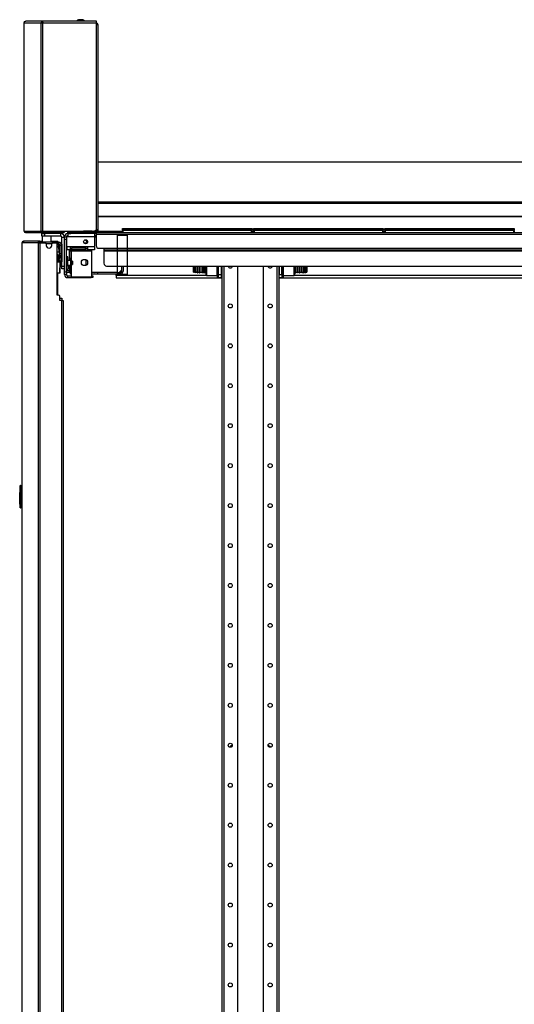
# Model space of a CAD drawing. Units: inches. Extents: x 15 to 305, y 11 to 256.
# Drawn here: x 181 to 202, y 136 to 179 of the extents above; entities that cross this region are included whole.
import ezdxf

# ---------------------------------------------------------------- set-up
doc = ezdxf.new("R2010")
doc.units = ezdxf.units.IN
doc.header["$MEASUREMENT"] = 0
doc.layers.add('TFR-TRI', color=7, linetype='Continuous')

msp = doc.modelspace()

# ---------------------------------------------------------------- linework, layer by layer
at = {"layer": 'TFR-TRI', "color": 18, "linetype": 'Continuous'}
for p, q in [((183.403, 179.468), (183.358, 179.468)), ((183.491, 179.468), (183.403, 179.468)), ((183.536, 179.468), (183.491, 179.468)), ((180.965, 179.328), (180.991, 179.383)), ((180.965, 170.209), (180.965, 179.328)), ((180.965, 179.328), (180.966, 179.328)), ((180.966, 179.328), (180.967, 179.328)), ((180.967, 179.328), (180.994, 179.383)), ((180.967, 170.209), (180.967, 179.328)), ((180.967, 179.328), (181.717, 179.328)), ((180.991, 179.383), (181.036, 179.399)), ((180.994, 179.383), (181.038, 179.399)), ((181.036, 179.399), (181.038, 179.399)), ((181.784, 179.399), (181.038, 179.399)), ((181.717, 179.328), (181.741, 179.383)), ((181.717, 170.209), (181.717, 179.328)), ((181.717, 179.328), (181.742, 179.328)), ((181.741, 179.383), (181.784, 179.399)), ((181.742, 179.328), (181.786, 179.328)), ((181.755, 179.328), (181.766, 179.353)), ((181.766, 179.353), (181.784, 179.36)), ((181.784, 179.36), (181.784, 179.399)), ((181.784, 179.399), (181.793, 179.399)), ((181.784, 179.36), (181.786, 179.36)), ((181.784, 179.36), (181.786, 179.36)), ((181.786, 179.328), (181.79, 179.383)), ((181.788, 179.36), (181.786, 179.36)), ((181.786, 179.36), (181.786, 179.328)), ((181.786, 170.209), (181.786, 179.328)), ((181.786, 179.328), (184.148, 179.328)), ((181.79, 179.383), (181.793, 179.399)), ((184.148, 179.399), (181.793, 179.399)), ((184.148, 179.379), (184.148, 179.399)), ((184.148, 179.328), (184.148, 179.379)), ((184.148, 179.321), (184.148, 179.36)), ((184.148, 170.327), (184.148, 179.328)), ((184.193, 179.25), (184.148, 179.25)), ((184.211, 179.25), (184.193, 179.25)), ((184.211, 170.209), (184.211, 179.25)), ((184.211, 173.248), (228.361, 173.248)), ((184.211, 171.493), (228.361, 171.493)), ((184.211, 171.433), (228.361, 171.433)), ((184.211, 170.862), (228.361, 170.862)), ((184.211, 170.849), (228.361, 170.849)), ((180.965, 170.209), (180.966, 170.209)), ((180.965, 170.209), (180.991, 170.154)), ((180.966, 170.209), (180.967, 170.209)), ((180.967, 170.209), (181.717, 170.209)), ((180.967, 170.209), (180.994, 170.154)), ((180.991, 170.154), (181.036, 170.138)), ((180.994, 170.154), (181.038, 170.138)), ((181.036, 170.138), (181.038, 170.138)), ((181.038, 170.138), (181.784, 170.138)), ((181.717, 170.209), (181.742, 170.209)), ((181.717, 170.209), (181.741, 170.154)), ((181.741, 170.154), (181.784, 170.138)), ((181.742, 170.209), (181.786, 170.209)), ((181.742, 170.098), (181.777, 170.098)), ((181.742, 169.98), (181.742, 170.098)), ((181.777, 169.98), (181.742, 169.98)), ((181.755, 170.209), (181.766, 170.184)), ((181.758, 169.98), (181.758, 169.724)), ((181.766, 170.184), (181.784, 170.177)), ((181.777, 170.098), (181.861, 170.098)), ((181.861, 169.98), (181.777, 169.98)), ((181.784, 170.138), (181.784, 170.177)), ((181.784, 170.177), (181.786, 170.177)), ((181.786, 170.177), (181.784, 170.177)), ((181.784, 170.138), (181.793, 170.138)), ((181.786, 170.209), (182.731, 170.209)), ((181.786, 170.209), (181.79, 170.154)), ((181.786, 170.209), (181.786, 170.177)), ((181.786, 170.177), (181.788, 170.177)), ((181.79, 170.154), (181.793, 170.138)), ((181.793, 170.138), (182.731, 170.138)), ((181.887, 170.138), (181.858, 170.117)), ((181.858, 170.117), (181.858, 170.118)), ((181.858, 170.118), (181.859, 170.118)), ((181.858, 170.117), (181.877, 170.106)), ((181.859, 170.118), (181.859, 170.118)), ((181.859, 170.118), (181.859, 170.118)), ((181.859, 170.118), (181.859, 170.118)), ((181.859, 170.118), (181.86, 170.118)), ((181.86, 170.118), (181.863, 170.118)), ((182.565, 170.098), (181.861, 170.098)), ((181.861, 170.098), (181.861, 169.98)), ((182.565, 169.98), (181.861, 169.98)), ((181.863, 170.118), (181.877, 170.119)), ((181.877, 170.103), (181.87, 170.098)), ((181.877, 170.119), (181.892, 170.12)), ((181.9, 170.11), (181.877, 170.106)), ((181.877, 170.106), (181.877, 170.103)), ((181.9, 170.106), (181.88, 170.103)), ((181.892, 170.12), (181.911, 170.12)), ((181.955, 170.114), (181.9, 170.11)), ((181.955, 170.11), (181.9, 170.106)), ((181.911, 170.12), (181.929, 170.121)), ((181.929, 170.121), (181.955, 170.122)), ((181.955, 170.122), (181.987, 170.123)), ((182.01, 170.118), (181.955, 170.114)), ((182.01, 170.114), (181.955, 170.11)), ((182.024, 170.102), (181.955, 170.098)), ((181.987, 170.123), (182.002, 170.123)), ((182.002, 170.123), (182.015, 170.124)), ((182.03, 170.122), (182.01, 170.118)), ((182.033, 170.118), (182.01, 170.114)), ((182.015, 170.124), (182.039, 170.126)), ((182.04, 170.126), (182.023, 170.138)), ((182.053, 170.106), (182.024, 170.102)), ((182.05, 170.102), (182.025, 170.098)), ((182.033, 170.122), (182.036, 170.124)), ((182.033, 170.118), (182.033, 170.122)), ((182.053, 170.107), (182.033, 170.118)), ((182.036, 170.124), (182.04, 170.126)), ((182.04, 170.126), (182.039, 170.126)), ((182.047, 170.098), (182.053, 170.102)), ((182.05, 170.107), (182.053, 170.106)), ((182.053, 170.102), (182.053, 170.106)), ((182.152, 169.724), (182.152, 169.98)), ((182.565, 170.098), (182.565, 169.98)), ((182.731, 170.209), (182.731, 170.159)), ((182.731, 170.209), (184.03, 170.209)), ((182.731, 170.159), (182.731, 170.138)), ((182.742, 169.961), (182.821, 169.961)), ((182.742, 169.926), (182.742, 169.961)), ((182.821, 169.961), (182.821, 169.926)), ((182.88, 169.961), (182.841, 169.961)), ((182.841, 169.519), (182.841, 169.961)), ((182.88, 170.098), (183.01, 170.098)), ((182.88, 170.098), (182.88, 170.058)), ((182.88, 170.058), (182.88, 169.961)), ((184.057, 169.961), (182.88, 169.961)), ((182.892, 170.138), (182.892, 170.177)), ((182.892, 170.177), (182.927, 170.177)), ((182.927, 170.138), (182.892, 170.138)), ((182.892, 170.138), (182.927, 170.138)), ((182.892, 170.098), (182.892, 170.138)), ((182.927, 170.098), (182.892, 170.098)), ((182.927, 170.177), (183.01, 170.177)), ((183.01, 170.138), (182.927, 170.138)), ((182.927, 170.138), (183.01, 170.138)), ((183.01, 170.098), (182.927, 170.098)), ((184.14, 170.177), (183.01, 170.177)), ((183.01, 170.177), (183.01, 170.138)), ((184.14, 170.138), (183.01, 170.138)), ((183.01, 170.138), (184.126, 170.138)), ((183.01, 170.138), (183.01, 170.098)), ((184.126, 170.098), (183.01, 170.098)), ((183.038, 170.209), (183.038, 170.177)), ((183.579, 170.197), (183.579, 170.177)), ((183.615, 170.197), (183.579, 170.197)), ((183.708, 170.197), (183.615, 170.197)), ((183.824, 170.197), (183.708, 170.197)), ((183.917, 170.197), (183.824, 170.197)), ((183.953, 170.197), (183.917, 170.197)), ((183.953, 170.177), (183.953, 170.197)), ((184.14, 170.209), (184.03, 170.209)), ((184.057, 170.098), (184.057, 170.058)), ((184.057, 170.058), (184.057, 169.961)), ((184.057, 170.02), (184.126, 170.02)), ((184.057, 169.961), (184.057, 169.519)), ((184.126, 170.138), (228.446, 170.138)), ((184.126, 170.138), (184.126, 170.117)), ((184.126, 170.117), (184.126, 170.067)), ((184.126, 170.067), (228.446, 170.067)), ((184.126, 170.067), (184.126, 169.57)), ((184.14, 170.284), (184.14, 170.209)), ((184.19, 170.209), (184.14, 170.209)), ((184.14, 170.177), (184.14, 170.138)), ((184.211, 170.209), (184.19, 170.209)), ((184.211, 170.209), (185.284, 170.209)), ((184.211, 170.209), (184.211, 170.159)), ((184.211, 170.159), (184.211, 170.138)), ((185.059, 168.312), (185.059, 170.03)), ((185.059, 170.03), (185.488, 170.03)), ((185.284, 170.318), (185.29, 170.318)), ((185.284, 170.269), (185.284, 170.318)), ((185.315, 170.238), (185.284, 170.269)), ((185.29, 170.269), (185.284, 170.269)), ((185.284, 170.238), (185.29, 170.238)), ((185.284, 170.138), (185.284, 170.238)), ((185.29, 170.318), (185.304, 170.318)), ((185.304, 170.269), (185.29, 170.269)), ((185.29, 170.238), (185.304, 170.238)), ((185.304, 170.318), (190.944, 170.318)), ((185.304, 170.318), (185.304, 170.269)), ((185.304, 170.269), (190.944, 170.269)), ((185.304, 170.269), (185.315, 170.238)), ((190.944, 170.238), (185.304, 170.238)), ((185.304, 170.238), (185.304, 170.138)), ((185.488, 170.03), (185.488, 168.312)), ((190.933, 170.238), (190.944, 170.269)), ((190.964, 170.269), (190.933, 170.238)), ((190.944, 170.318), (190.958, 170.318)), ((190.944, 170.269), (190.944, 170.318)), ((190.958, 170.269), (190.944, 170.269)), ((190.944, 170.238), (190.958, 170.238)), ((190.944, 170.138), (190.944, 170.238)), ((190.958, 170.318), (190.964, 170.318)), ((190.964, 170.269), (190.958, 170.269)), ((190.958, 170.238), (190.964, 170.238)), ((190.964, 170.318), (190.964, 170.269)), ((190.964, 170.238), (190.964, 170.138)), ((190.964, 170.209), (191.033, 170.209)), ((191.032, 170.318), (191.038, 170.318)), ((191.032, 170.269), (191.032, 170.318)), ((191.063, 170.238), (191.032, 170.269)), ((191.038, 170.269), (191.032, 170.269)), ((191.032, 170.238), (191.038, 170.238)), ((191.032, 170.138), (191.032, 170.238)), ((191.038, 170.318), (191.052, 170.318)), ((191.052, 170.269), (191.038, 170.269)), ((191.038, 170.238), (191.052, 170.238)), ((191.052, 170.318), (196.692, 170.318)), ((191.052, 170.318), (191.052, 170.269)), ((191.052, 170.269), (196.692, 170.269)), ((191.052, 170.269), (191.063, 170.238)), ((196.692, 170.238), (191.052, 170.238)), ((191.052, 170.238), (191.052, 170.138)), ((196.681, 170.238), (196.692, 170.269)), ((196.712, 170.269), (196.681, 170.238)), ((196.692, 170.318), (196.706, 170.318)), ((196.692, 170.269), (196.692, 170.318)), ((196.706, 170.269), (196.692, 170.269)), ((196.692, 170.238), (196.706, 170.238)), ((196.692, 170.138), (196.692, 170.238)), ((196.706, 170.318), (196.712, 170.318)), ((196.712, 170.269), (196.706, 170.269)), ((196.706, 170.238), (196.712, 170.238)), ((196.712, 170.318), (196.712, 170.269)), ((196.712, 170.238), (196.712, 170.138)), ((196.713, 170.209), (196.78, 170.209)), ((196.78, 170.318), (196.786, 170.318)), ((196.78, 170.269), (196.78, 170.318)), ((196.811, 170.238), (196.78, 170.269)), ((196.786, 170.269), (196.78, 170.269)), ((196.78, 170.238), (196.786, 170.238)), ((196.78, 170.138), (196.78, 170.238)), ((196.786, 170.318), (196.8, 170.318)), ((196.8, 170.269), (196.786, 170.269)), ((196.786, 170.238), (196.8, 170.238)), ((196.8, 170.318), (202.44, 170.318)), ((196.8, 170.318), (196.8, 170.269)), ((196.8, 170.269), (202.44, 170.269)), ((196.8, 170.269), (196.811, 170.238)), ((202.44, 170.238), (196.8, 170.238)), ((196.8, 170.238), (196.8, 170.138)), ((202.429, 170.238), (202.44, 170.269)), ((202.46, 170.269), (202.429, 170.238)), ((202.44, 170.318), (202.454, 170.318)), ((202.44, 170.269), (202.44, 170.318)), ((202.454, 170.269), (202.44, 170.269)), ((202.44, 170.238), (202.454, 170.238)), ((202.44, 170.138), (202.44, 170.238)), ((202.454, 170.318), (202.46, 170.318)), ((202.46, 170.269), (202.454, 170.269)), ((202.454, 170.238), (202.46, 170.238)), ((202.46, 170.318), (202.46, 170.269)), ((202.46, 170.238), (202.46, 170.138)), ((180.874, 169.693), (180.874, 131.873)), ((180.874, 169.693), (180.875, 169.693)), ((180.875, 169.693), (180.877, 169.693)), ((180.877, 169.693), (180.886, 169.693)), ((180.877, 131.873), (180.877, 169.693)), ((180.886, 169.693), (180.906, 169.743)), ((181.588, 169.693), (180.886, 169.693)), ((180.906, 169.743), (180.955, 169.764)), ((180.945, 169.764), (180.955, 169.764)), ((180.945, 169.763), (180.945, 169.764)), ((181.657, 169.764), (180.955, 169.764)), ((181.588, 169.693), (181.608, 169.743)), ((181.588, 169.693), (181.597, 169.693)), ((181.597, 87.772), (181.597, 169.693)), ((181.597, 169.693), (181.622, 169.693)), ((181.608, 169.743), (181.657, 169.764)), ((181.622, 169.693), (181.666, 169.693)), ((181.626, 169.693), (181.635, 169.715)), ((181.635, 169.715), (181.657, 169.724)), ((181.657, 169.764), (181.668, 169.764)), ((181.657, 169.724), (181.657, 169.764)), ((181.657, 169.724), (181.657, 169.724)), ((181.657, 169.724), (181.66, 169.724)), ((181.66, 169.724), (181.694, 169.724)), ((181.66, 169.693), (181.66, 169.724)), ((181.666, 169.693), (181.903, 169.693)), ((181.666, 87.772), (181.666, 169.693)), ((181.668, 169.764), (181.693, 169.764)), ((181.668, 169.724), (181.668, 169.764)), ((181.693, 169.764), (181.758, 169.764)), ((181.694, 169.724), (181.752, 169.724)), ((182.338, 169.724), (181.752, 169.724)), ((181.752, 169.724), (181.752, 169.693)), ((181.942, 169.653), (181.942, 169.575)), ((182.178, 169.645), (181.942, 169.645)), ((182.152, 169.764), (182.384, 169.764)), ((182.178, 169.575), (182.178, 169.653)), ((182.218, 169.693), (182.359, 169.693)), ((182.338, 169.724), (182.394, 169.724)), ((182.338, 169.693), (182.338, 169.724)), ((182.384, 169.764), (182.431, 169.764)), ((182.384, 169.724), (182.384, 169.764)), ((182.394, 169.724), (182.418, 169.724)), ((182.418, 169.645), (182.417, 169.645)), ((182.418, 169.645), (182.418, 169.724)), ((182.418, 169.724), (182.464, 169.724)), ((182.464, 169.645), (182.418, 169.645)), ((182.418, 169.645), (182.418, 169.645)), ((182.418, 167.401), (182.418, 169.634)), ((182.418, 169.618), (182.497, 169.618)), ((182.418, 169.539), (182.497, 169.539)), ((182.431, 169.764), (182.449, 169.764)), ((182.449, 169.724), (182.449, 169.764)), ((182.464, 169.724), (182.483, 169.724)), ((182.483, 169.645), (182.464, 169.645)), ((182.483, 169.724), (182.483, 169.645)), ((182.494, 169.539), (182.494, 169.539)), ((182.494, 169.539), (182.495, 169.538)), ((182.495, 169.538), (182.496, 169.535)), ((182.496, 169.535), (182.497, 169.528)), ((182.497, 169.618), (182.498, 169.618)), ((182.497, 169.539), (182.497, 169.618)), ((182.497, 169.539), (182.498, 169.539)), ((182.497, 169.528), (182.498, 169.519)), ((182.498, 169.539), (182.498, 169.618)), ((182.498, 169.618), (182.498, 169.618)), ((182.498, 169.539), (182.498, 169.539)), ((182.498, 169.539), (182.52, 169.539)), ((182.52, 169.539), (182.542, 169.539)), ((182.542, 169.586), (182.542, 169.22)), ((182.542, 169.586), (182.62, 169.586)), ((182.624, 169.628), (182.62, 169.628)), ((182.62, 169.628), (182.62, 169.617)), ((182.62, 169.617), (182.62, 169.586)), ((182.62, 169.586), (182.62, 169.22)), ((182.624, 168.665), (182.624, 169.921)), ((182.742, 169.921), (182.624, 169.921)), ((182.742, 169.843), (182.742, 169.926)), ((182.742, 168.425), (182.742, 169.843)), ((182.821, 169.843), (182.742, 169.843)), ((182.821, 169.946), (182.841, 169.946)), ((182.821, 169.926), (182.821, 169.843)), ((182.841, 169.867), (182.821, 169.867)), ((182.821, 168.425), (182.821, 169.843)), ((182.841, 169.721), (182.821, 169.721)), ((183.668, 169.683), (183.594, 169.683)), ((183.668, 169.827), (183.668, 169.793)), ((183.668, 169.793), (183.697, 169.764)), ((183.668, 169.793), (183.686, 169.793)), ((183.668, 169.65), (183.668, 169.683)), ((183.686, 169.793), (183.733, 169.793)), ((183.697, 169.764), (183.697, 169.71)), ((183.711, 169.764), (183.697, 169.764)), ((183.697, 169.71), (183.702, 169.705)), ((183.697, 169.71), (183.711, 169.71)), ((183.714, 169.705), (183.702, 169.705)), ((183.748, 169.764), (183.711, 169.764)), ((183.711, 169.71), (183.748, 169.71)), ((183.746, 169.705), (183.714, 169.705)), ((184.126, 169.946), (184.057, 169.946)), ((184.126, 169.945), (184.057, 169.946)), ((182.498, 169.508), (182.418, 169.508)), ((182.418, 169.303), (182.499, 169.303)), ((182.442, 169.166), (182.418, 169.209)), ((182.429, 169.166), (182.418, 169.185)), ((182.426, 169.166), (182.418, 169.166)), ((182.429, 169.166), (182.426, 169.166)), ((182.429, 169.066), (182.429, 169.166)), ((182.439, 169.166), (182.429, 169.166)), ((182.442, 169.166), (182.439, 169.166)), ((182.442, 169.066), (182.442, 169.166)), ((182.498, 169.098), (182.442, 169.098)), ((182.498, 169.519), (182.498, 169.508)), ((182.499, 169.303), (182.498, 169.508)), ((182.52, 169.508), (182.498, 169.508)), ((182.499, 169.303), (182.498, 169.098)), ((182.52, 169.098), (182.498, 169.098)), ((182.498, 169.087), (182.498, 169.098)), ((182.499, 169.303), (182.52, 169.303)), ((182.542, 169.508), (182.52, 169.508)), ((182.52, 169.303), (182.542, 169.303)), ((182.542, 169.098), (182.52, 169.098)), ((182.542, 169.165), (182.542, 169.22)), ((182.542, 169.22), (182.62, 169.22)), ((182.542, 169.141), (182.542, 169.165)), ((182.542, 169.13), (182.542, 169.141)), ((182.62, 169.141), (182.542, 169.141)), ((182.542, 169.102), (182.542, 169.13)), ((182.542, 169.102), (182.542, 169.067)), ((182.62, 169.102), (182.542, 169.102)), ((182.62, 169.22), (182.62, 169.165)), ((182.62, 169.165), (182.62, 169.141)), ((182.62, 169.141), (182.62, 169.13)), ((182.62, 169.13), (182.62, 169.102)), ((182.62, 169.128), (182.624, 169.128)), ((182.62, 169.102), (182.62, 169.067)), ((182.622, 169.098), (182.62, 169.098)), ((182.624, 169.098), (182.622, 169.098)), ((182.821, 169.484), (182.841, 169.484)), ((182.985, 169.519), (182.841, 169.519)), ((182.841, 169.519), (182.841, 169.421)), ((182.841, 169.421), (182.841, 169.381)), ((182.985, 169.381), (182.841, 169.381)), ((182.939, 169.381), (182.939, 168.913)), ((183.742, 169.519), (182.985, 169.519)), ((182.985, 169.519), (182.985, 169.421)), ((182.985, 169.504), (183.018, 169.504)), ((182.985, 169.46), (183.063, 169.46)), ((182.985, 169.421), (182.985, 169.381)), ((182.985, 169.381), (183.063, 169.381)), ((182.998, 169.459), (182.998, 169.504)), ((182.998, 169.319), (182.998, 169.381)), ((183.018, 169.504), (183.033, 169.519)), ((183.018, 169.508), (183.018, 169.519)), ((183.018, 169.504), (183.018, 169.508)), ((183.018, 169.319), (183.018, 169.276)), ((183.038, 169.282), (183.018, 169.282)), ((183.018, 169.276), (183.018, 169.171)), ((183.018, 169.171), (183.018, 169.067)), ((183.038, 169.381), (183.038, 169.363)), ((183.038, 169.363), (183.038, 169.322)), ((183.92, 169.322), (183.038, 169.322)), ((183.038, 169.322), (183.038, 168.894)), ((183.664, 169.46), (183.063, 169.46)), ((183.063, 169.381), (183.063, 169.46)), ((183.664, 169.381), (183.063, 169.381)), ((183.431, 169.46), (183.431, 169.519)), ((183.501, 169.519), (183.501, 169.46)), ((183.664, 169.46), (183.742, 169.46)), ((183.664, 169.381), (183.664, 169.46)), ((183.664, 169.381), (183.742, 169.381)), ((183.668, 169.46), (183.668, 169.519)), ((184.057, 169.519), (183.742, 169.519)), ((183.742, 169.519), (183.742, 169.421)), ((183.742, 169.421), (183.742, 169.381)), ((184.057, 169.381), (183.742, 169.381)), ((183.92, 169.381), (183.92, 169.363)), ((183.92, 169.363), (183.92, 169.322)), ((183.92, 169.322), (183.92, 168.185)), ((184.057, 169.519), (184.057, 169.421)), ((184.057, 169.421), (184.057, 169.381)), ((184.244, 169.452), (184.467, 169.452)), ((184.467, 169.452), (228.105, 169.452)), ((184.467, 169.452), (184.467, 169.402)), ((184.467, 169.402), (184.467, 169.381)), ((184.467, 169.381), (228.105, 169.381)), ((184.467, 169.381), (184.467, 169.372)), ((184.467, 169.372), (184.467, 169.349)), ((184.467, 169.349), (228.105, 169.349)), ((184.467, 169.349), (184.467, 168.795)), ((182.624, 169.067), (182.418, 169.067)), ((182.418, 169.052), (182.624, 169.052)), ((182.418, 168.989), (182.435, 168.989)), ((182.435, 168.91), (182.418, 168.91)), ((182.512, 168.851), (182.418, 168.851)), ((182.429, 168.988), (182.429, 169.051)), ((182.435, 168.989), (182.454, 168.989)), ((182.454, 168.91), (182.435, 168.91)), ((182.476, 168.989), (182.454, 168.989)), ((182.454, 168.989), (182.454, 168.91)), ((182.476, 168.91), (182.454, 168.91)), ((182.476, 168.989), (182.513, 168.989)), ((182.476, 168.91), (182.476, 168.989)), ((182.513, 168.91), (182.476, 168.91)), ((182.547, 168.851), (182.488, 168.91)), ((182.494, 169.067), (182.494, 169.067)), ((182.494, 169.067), (182.495, 169.067)), ((182.495, 169.067), (182.496, 169.071)), ((182.496, 169.071), (182.497, 169.078)), ((182.497, 169.078), (182.498, 169.087)), ((182.497, 169.052), (182.497, 168.989)), ((182.498, 168.989), (182.498, 169.052)), ((182.542, 168.87), (182.502, 168.91)), ((182.547, 168.851), (182.512, 168.851)), ((182.513, 168.989), (182.542, 168.989)), ((182.542, 168.91), (182.513, 168.91)), ((182.539, 168.379), (182.547, 168.851)), ((182.542, 169.052), (182.542, 168.905)), ((182.542, 168.877), (182.542, 168.905)), ((182.542, 168.905), (182.62, 168.905)), ((182.542, 168.866), (182.542, 168.877)), ((182.62, 168.866), (182.542, 168.866)), ((182.561, 168.851), (182.546, 168.866)), ((182.557, 168.851), (182.547, 168.851)), ((182.552, 168.379), (182.561, 168.851)), ((182.561, 168.851), (182.557, 168.851)), ((182.62, 169.052), (182.62, 168.905)), ((182.62, 168.905), (182.62, 168.877)), ((182.62, 168.877), (182.62, 168.866)), ((182.624, 168.582), (182.624, 168.665)), ((182.624, 168.665), (182.742, 168.665)), ((182.88, 169.075), (182.821, 169.075)), ((182.88, 168.933), (182.821, 168.933)), ((182.821, 168.697), (182.88, 168.697)), ((182.88, 169.034), (182.88, 169.075)), ((182.88, 168.933), (182.88, 169.034)), ((182.88, 168.899), (182.88, 168.933)), ((183.018, 168.913), (182.88, 168.913)), ((182.88, 168.815), (182.88, 168.899)), ((182.88, 168.731), (182.88, 168.815)), ((182.88, 168.697), (182.88, 168.731)), ((182.88, 168.717), (183.018, 168.717)), ((182.88, 168.697), (182.88, 168.586)), ((182.939, 169.023), (183.018, 169.023)), ((182.939, 168.717), (182.939, 168.475)), ((182.998, 168.913), (182.998, 169.023)), ((182.998, 168.396), (182.998, 168.717)), ((183.018, 169.067), (183.018, 169.023)), ((183.018, 169.05), (183.038, 169.05)), ((183.038, 168.894), (183.018, 168.913)), ((183.018, 168.864), (183.018, 168.913)), ((183.018, 168.766), (183.018, 168.864)), ((183.018, 168.717), (183.018, 168.766)), ((183.018, 168.717), (183.038, 168.736)), ((183.091, 168.893), (183.038, 168.893)), ((183.038, 168.893), (183.038, 168.887)), ((183.038, 168.887), (183.038, 168.87)), ((183.038, 168.87), (183.038, 168.845)), ((183.038, 168.845), (183.038, 168.815)), ((183.038, 168.815), (183.038, 168.785)), ((183.038, 168.785), (183.038, 168.76)), ((183.038, 168.76), (183.038, 168.743)), ((183.038, 168.743), (183.038, 168.737)), ((183.038, 168.737), (183.091, 168.737)), ((183.038, 168.736), (183.038, 168.185)), ((183.097, 168.887), (183.091, 168.893)), ((183.091, 168.854), (183.091, 168.893)), ((183.091, 168.776), (183.091, 168.854)), ((183.091, 168.737), (183.091, 168.776)), ((183.091, 168.737), (183.097, 168.743)), ((183.097, 168.887), (183.097, 168.851)), ((183.097, 168.851), (183.097, 168.779)), ((183.097, 168.779), (183.097, 168.743)), ((183.668, 168.959), (183.668, 168.703)), ((184.585, 168.677), (227.987, 168.677)), ((185.234, 168.677), (185.234, 168.455)), ((185.313, 168.677), (185.313, 168.455)), ((188.401, 168.574), (188.401, 168.677)), ((188.411, 168.677), (188.411, 168.566)), ((188.477, 168.55), (188.477, 168.677)), ((188.487, 168.552), (188.487, 168.677)), ((188.552, 168.552), (188.552, 168.677)), ((188.562, 168.677), (188.562, 168.546)), ((188.574, 168.546), (188.574, 168.677)), ((188.644, 168.546), (188.644, 168.677)), ((188.654, 168.546), (188.654, 168.677)), ((188.724, 168.546), (188.724, 168.677)), ((188.734, 168.546), (188.734, 168.677)), ((188.804, 168.546), (188.804, 168.677)), ((188.814, 168.546), (188.814, 168.677)), ((188.884, 168.546), (188.884, 168.677)), ((188.894, 168.546), (188.894, 168.677)), ((188.944, 168.538), (188.944, 168.677)), ((188.959, 168.677), (188.959, 168.532)), ((189.434, 168.532), (189.434, 168.677)), ((189.444, 168.506), (189.444, 168.677)), ((189.454, 168.677), (189.454, 168.502)), ((189.484, 168.502), (189.484, 168.677)), ((189.494, 168.312), (189.494, 168.677)), ((189.612, 168.677), (189.612, 168.312)), ((189.632, 168.676), (189.632, 86.94)), ((189.721, 168.676), (189.721, 86.94)), ((190.321, 168.677), (190.321, 90.498)), ((191.443, 168.677), (191.443, 90.498)), ((192.044, 168.676), (192.044, 86.94)), ((192.132, 168.676), (192.132, 86.94)), ((192.152, 168.677), (192.152, 168.312)), ((192.27, 168.312), (192.27, 168.677)), ((192.28, 168.677), (192.28, 168.502)), ((192.31, 168.502), (192.31, 168.677)), ((192.32, 168.677), (192.32, 168.506)), ((192.33, 168.677), (192.33, 168.532)), ((192.805, 168.532), (192.805, 168.677)), ((192.82, 168.677), (192.82, 168.538)), ((192.87, 168.677), (192.87, 168.546)), ((192.88, 168.677), (192.88, 168.546)), ((192.95, 168.677), (192.95, 168.546)), ((192.96, 168.677), (192.96, 168.546)), ((193.03, 168.677), (193.03, 168.546)), ((193.04, 168.677), (193.04, 168.546)), ((193.11, 168.677), (193.11, 168.546)), ((193.12, 168.677), (193.12, 168.546)), ((193.19, 168.677), (193.19, 168.546)), ((193.203, 168.546), (193.203, 168.677)), ((193.213, 168.677), (193.213, 168.552)), ((193.278, 168.677), (193.278, 168.552)), ((193.287, 168.677), (193.287, 168.55)), ((193.353, 168.566), (193.353, 168.677)), ((193.363, 168.677), (193.363, 168.574)), ((182.418, 168.379), (182.506, 168.379)), ((182.429, 167.401), (182.429, 168.378)), ((182.442, 167.401), (182.442, 168.378)), ((182.506, 168.379), (182.539, 168.379)), ((182.539, 168.379), (182.549, 168.379)), ((182.549, 168.379), (182.552, 168.379)), ((182.624, 168.547), (182.624, 168.582)), ((182.742, 168.547), (182.624, 168.547)), ((182.742, 168.425), (182.821, 168.425)), ((182.742, 168.342), (182.742, 168.425)), ((182.742, 168.307), (182.742, 168.342)), ((182.821, 168.307), (182.742, 168.307)), ((182.821, 168.54), (182.88, 168.54)), ((182.821, 168.475), (182.939, 168.475)), ((182.821, 168.425), (182.821, 168.342)), ((182.939, 168.396), (182.821, 168.396)), ((182.821, 168.342), (182.821, 168.307)), ((182.88, 168.586), (182.88, 168.54)), ((182.88, 168.169), (182.88, 168.248)), ((182.88, 168.248), (183.038, 168.248)), ((182.939, 168.475), (182.939, 168.396)), ((182.957, 168.396), (182.939, 168.396)), ((182.998, 168.396), (182.957, 168.396)), ((182.998, 168.396), (183.038, 168.396)), ((182.998, 168.317), (182.998, 168.396)), ((183.038, 168.317), (182.998, 168.317)), ((184.053, 168.396), (183.92, 168.396)), ((184.053, 168.317), (183.92, 168.317)), ((183.92, 168.248), (183.983, 168.248)), ((183.983, 168.248), (183.983, 168.169)), ((184.053, 168.396), (185.155, 168.414)), ((184.147, 168.396), (184.053, 168.396)), ((184.147, 168.317), (184.053, 168.317)), ((184.185, 168.396), (184.147, 168.396)), ((184.185, 168.317), (184.147, 168.317)), ((185.057, 168.396), (184.185, 168.396)), ((184.185, 168.396), (184.185, 168.317)), ((185.057, 168.317), (184.185, 168.317)), ((184.998, 168.396), (184.998, 168.412)), ((184.998, 168.265), (184.998, 168.317)), ((188.953, 168.265), (184.998, 168.265)), ((184.998, 168.265), (184.998, 168.187)), ((185.057, 168.396), (185.175, 168.396)), ((185.057, 168.317), (185.057, 168.396)), ((185.175, 168.317), (185.057, 168.317)), ((185.488, 168.312), (185.059, 168.312)), ((185.155, 168.414), (185.234, 168.495)), ((185.175, 168.396), (185.175, 168.317)), ((188.401, 168.461), (188.401, 168.574)), ((188.401, 168.412), (188.401, 168.461)), ((188.411, 168.566), (188.411, 168.451)), ((188.411, 168.451), (188.411, 168.402)), ((188.477, 168.428), (188.477, 168.55)), ((188.477, 168.378), (188.477, 168.428)), ((188.487, 168.43), (188.487, 168.552)), ((188.487, 168.38), (188.487, 168.43)), ((188.552, 168.431), (188.552, 168.552)), ((188.552, 168.381), (188.552, 168.431)), ((188.562, 168.546), (188.562, 168.422)), ((188.562, 168.422), (188.562, 168.371)), ((188.562, 168.371), (188.574, 168.371)), ((188.574, 168.422), (188.574, 168.546)), ((188.574, 168.371), (188.574, 168.422)), ((188.644, 168.422), (188.644, 168.546)), ((188.644, 168.371), (188.644, 168.422)), ((188.644, 168.371), (188.654, 168.371)), ((188.654, 168.422), (188.654, 168.546)), ((188.654, 168.371), (188.654, 168.422)), ((188.724, 168.422), (188.724, 168.546)), ((188.724, 168.371), (188.724, 168.422)), ((188.724, 168.371), (188.734, 168.371)), ((188.734, 168.422), (188.734, 168.546)), ((188.734, 168.371), (188.734, 168.422)), ((188.804, 168.422), (188.804, 168.546)), ((188.804, 168.371), (188.804, 168.422)), ((188.804, 168.371), (188.814, 168.371)), ((188.814, 168.422), (188.814, 168.546)), ((188.814, 168.371), (188.814, 168.422)), ((188.884, 168.422), (188.884, 168.546)), ((188.884, 168.371), (188.884, 168.422)), ((188.884, 168.371), (188.894, 168.371)), ((188.894, 168.422), (188.894, 168.546)), ((188.894, 168.371), (188.894, 168.422)), ((188.944, 168.405), (188.944, 168.538)), ((188.944, 168.308), (188.944, 168.405)), ((188.944, 168.273), (188.944, 168.308)), ((188.944, 168.273), (188.959, 168.258)), ((188.959, 168.532), (188.959, 168.394)), ((188.959, 168.394), (188.959, 168.294)), ((188.959, 168.294), (188.959, 168.258)), ((188.959, 168.258), (189.434, 168.258)), ((189.434, 168.394), (189.434, 168.532)), ((189.434, 168.294), (189.434, 168.394)), ((189.434, 168.258), (189.434, 168.294)), ((189.444, 168.346), (189.444, 168.506)), ((189.444, 168.234), (189.444, 168.346)), ((189.444, 168.193), (189.444, 168.234)), ((189.454, 168.502), (189.454, 168.339)), ((189.454, 168.339), (189.454, 168.225)), ((189.484, 168.339), (189.484, 168.502)), ((189.484, 168.225), (189.484, 168.339)), ((189.494, 168.155), (189.494, 168.312)), ((189.494, 168.312), (189.612, 168.312)), ((189.612, 168.371), (189.632, 168.371)), ((189.618, 168.352), (189.612, 168.352)), ((189.612, 168.312), (189.612, 168.155)), ((189.633, 168.265), (189.613, 168.265)), ((189.632, 168.352), (189.618, 168.352)), ((192.132, 168.371), (192.152, 168.371)), ((192.132, 168.352), (192.147, 168.352)), ((192.152, 168.265), (192.133, 168.265)), ((192.147, 168.352), (192.152, 168.352)), ((192.152, 168.155), (192.152, 168.312)), ((192.152, 168.312), (192.27, 168.312)), ((192.27, 168.312), (192.27, 168.155)), ((192.28, 168.502), (192.28, 168.339)), ((192.28, 168.339), (192.28, 168.225)), ((192.31, 168.339), (192.31, 168.502)), ((192.31, 168.225), (192.31, 168.339)), ((192.32, 168.506), (192.32, 168.346)), ((192.32, 168.346), (192.32, 168.234)), ((192.32, 168.234), (192.32, 168.193)), ((192.33, 168.532), (192.33, 168.394)), ((192.33, 168.394), (192.33, 168.294)), ((192.33, 168.294), (192.33, 168.258)), ((192.33, 168.258), (192.805, 168.258)), ((192.805, 168.394), (192.805, 168.532)), ((192.805, 168.294), (192.805, 168.394)), ((192.805, 168.258), (192.805, 168.294)), ((192.805, 168.258), (192.82, 168.273)), ((213.011, 168.265), (192.812, 168.265)), ((192.82, 168.538), (192.82, 168.405)), ((192.82, 168.405), (192.82, 168.308)), ((192.82, 168.308), (192.82, 168.273)), ((192.87, 168.546), (192.87, 168.422)), ((192.87, 168.422), (192.87, 168.371)), ((192.87, 168.371), (192.88, 168.371)), ((192.88, 168.546), (192.88, 168.422)), ((192.88, 168.422), (192.88, 168.371)), ((192.95, 168.546), (192.95, 168.422)), ((192.95, 168.422), (192.95, 168.371)), ((192.95, 168.371), (192.96, 168.371)), ((192.96, 168.546), (192.96, 168.422)), ((192.96, 168.422), (192.96, 168.371)), ((193.03, 168.546), (193.03, 168.422)), ((193.03, 168.422), (193.03, 168.371)), ((193.03, 168.371), (193.04, 168.371)), ((193.04, 168.546), (193.04, 168.422)), ((193.04, 168.422), (193.04, 168.371)), ((193.11, 168.546), (193.11, 168.422)), ((193.11, 168.422), (193.11, 168.371)), ((193.11, 168.371), (193.12, 168.371)), ((193.12, 168.546), (193.12, 168.422)), ((193.12, 168.422), (193.12, 168.371)), ((193.19, 168.546), (193.19, 168.422)), ((193.19, 168.422), (193.19, 168.371)), ((193.19, 168.371), (193.203, 168.371)), ((193.203, 168.422), (193.203, 168.546)), ((193.203, 168.371), (193.203, 168.422)), ((193.213, 168.552), (193.213, 168.431)), ((193.213, 168.431), (193.213, 168.381)), ((193.278, 168.552), (193.278, 168.43)), ((193.278, 168.43), (193.278, 168.38)), ((193.287, 168.55), (193.287, 168.428)), ((193.287, 168.428), (193.287, 168.378)), ((193.353, 168.451), (193.353, 168.566)), ((193.353, 168.402), (193.353, 168.451)), ((193.363, 168.574), (193.363, 168.461)), ((193.363, 168.461), (193.363, 168.412)), ((182.88, 168.169), (183.904, 168.169)), ((183.92, 168.185), (183.038, 168.185)), ((183.904, 168.169), (183.904, 168.185)), ((183.983, 168.169), (183.904, 168.169)), ((184.998, 168.187), (184.998, 168.155)), ((184.998, 168.155), (189.633, 168.155)), ((189.454, 168.225), (189.454, 168.183)), ((189.454, 168.183), (189.484, 168.183)), ((189.484, 168.183), (189.484, 168.225)), ((189.612, 168.155), (189.494, 168.155)), ((192.133, 168.155), (213.011, 168.155)), ((192.27, 168.155), (192.152, 168.155)), ((192.28, 168.225), (192.28, 168.183)), ((192.28, 168.183), (192.31, 168.183)), ((192.31, 168.183), (192.31, 168.225)), ((182.477, 167.401), (182.418, 167.401)), ((182.536, 167.165), (182.536, 167.342)), ((182.536, 167.268), (182.596, 167.268)), ((182.615, 167.165), (182.536, 167.165)), ((182.596, 167.268), (182.62, 167.268)), ((182.615, 167.165), (182.615, 90.299)), ((182.615, 167.165), (182.665, 167.165)), ((182.62, 167.268), (182.62, 167.164)), ((182.665, 167.165), (182.686, 167.165)), ((182.686, 167.165), (182.686, 90.299)), ((180.774, 158.893), (180.794, 158.893)), ((180.774, 158.893), (180.774, 158.853)), ((180.774, 158.853), (180.774, 158.748)), ((180.774, 158.748), (180.794, 158.749)), ((180.774, 158.746), (180.774, 158.748)), ((180.774, 158.743), (180.774, 158.746)), ((180.774, 158.742), (180.774, 158.743)), ((180.774, 158.741), (180.794, 158.742)), ((180.794, 159.035), (180.794, 159.054)), ((180.794, 158.107), (180.794, 159.035)), ((180.797, 159.035), (180.794, 159.035)), ((180.804, 159.035), (180.797, 159.035)), ((180.804, 159.064), (180.874, 159.071)), ((180.804, 159.064), (180.804, 159.035)), ((180.874, 159.041), (180.804, 159.035)), ((180.804, 159.035), (180.804, 158.107)), ((180.774, 158.741), (180.774, 158.742)), ((180.774, 158.731), (180.774, 158.741)), ((180.794, 158.732), (180.774, 158.731)), ((180.774, 158.652), (180.774, 158.731)), ((180.774, 158.652), (180.794, 158.651)), ((180.774, 158.642), (180.774, 158.652)), ((180.794, 158.641), (180.774, 158.642)), ((180.774, 158.632), (180.774, 158.642)), ((180.794, 158.631), (180.774, 158.632)), ((180.774, 158.259), (180.774, 158.632)), ((180.774, 158.259), (180.794, 158.258)), ((180.774, 158.249), (180.774, 158.259)), ((180.794, 158.248), (180.774, 158.249)), ((180.794, 158.087), (180.794, 158.107)), ((180.797, 158.107), (180.794, 158.107)), ((180.804, 158.107), (180.797, 158.107)), ((180.804, 158.107), (180.874, 158.1)), ((180.804, 158.107), (180.804, 158.077)), ((180.874, 158.071), (180.804, 158.077))]:
    msp.add_line(p, q, dxfattribs=at)
for centre, radius in [((183.664, 169.738), 0.0886), ((183.616, 168.831), 0.138), ((190.007, 166.929), 0.0886), ((191.757, 166.929), 0.0886), ((190.007, 165.179), 0.0886), ((191.757, 165.179), 0.0886), ((190.007, 163.429), 0.0886), ((191.757, 163.429), 0.0886), ((190.007, 161.679), 0.0886), ((191.757, 161.679), 0.0886), ((190.007, 159.929), 0.0886), ((191.757, 159.929), 0.0886), ((190.007, 158.179), 0.0886), ((191.757, 158.179), 0.0886), ((190.007, 156.429), 0.0886), ((191.757, 156.429), 0.0886), ((190.007, 154.679), 0.0886), ((191.757, 154.679), 0.0886), ((190.007, 152.929), 0.0886), ((191.757, 152.929), 0.0886), ((190.007, 151.179), 0.0886), ((191.757, 151.179), 0.0886), ((190.007, 149.429), 0.0886), ((191.757, 149.429), 0.0886), ((190.007, 147.679), 0.0886), ((191.757, 147.679), 0.0886), ((190.007, 145.929), 0.0886), ((191.757, 145.929), 0.0886), ((190.007, 144.179), 0.0886), ((191.757, 144.179), 0.0886), ((190.007, 142.429), 0.0886), ((191.757, 142.429), 0.0886), ((190.007, 140.679), 0.0886), ((191.757, 140.679), 0.0886), ((190.007, 138.929), 0.0886), ((191.757, 138.929), 0.0886), ((190.007, 137.179), 0.0886), ((191.757, 137.179), 0.0886)]:
    msp.add_circle(centre, radius, dxfattribs=at)
for centre, radius, start, end in [((183.419, 179.302), 0.177, 110.0547, 146.565), ((183.475, 179.302), 0.177, 33.435, 69.9453), ((184.14, 179.25), 0.0709, 0, 83.4609), ((184.14, 179.25), 0.0315, 0, 75.1542), ((182.565, 169.921), 0.177, 0, 90), ((182.565, 169.921), 0.0591, 0, 90), ((182.709, 170.248), 0.0709, 287.6245, 326.25), ((182.88, 169.961), 0.138, 90, 180), ((182.88, 169.961), 0.0591, 90, 180), ((183.305, 170.079), 0.177, 133.2358, 146.565), ((183.361, 170.079), 0.177, 33.435, 46.7642), ((183.695, 170.079), 0.177, 133.2358, 146.565), ((183.738, 170.119), 0.177, 149.5617, 153.8624), ((183.794, 170.119), 0.177, 26.1376, 30.4383), ((184.03, 170.327), 0.118, 270, 0), ((184.14, 170.209), 0.0315, 270, 0), ((184.14, 170.209), 0.0709, 270, 0), ((184.179, 170.169), 0.0315, 270, 0), ((180.945, 169.693), 0.0709, 90, 180), ((181.903, 169.653), 0.0394, 0, 90), ((182.06, 169.575), 0.118, 180, 0), ((182.218, 169.653), 0.0394, 90, 180), ((182.359, 169.634), 0.0591, 0, 90), ((182.483, 169.586), 0.138, 0, 90), ((182.483, 169.586), 0.0591, 0, 90), ((184.244, 169.57), 0.118, 180, 270), ((184.585, 168.795), 0.118, 180, 270), ((190.007, 168.679), 0.0886, 180.8606, 270), ((190.007, 168.679), 0.0886, 270, 359.1394), ((191.757, 168.679), 0.0886, 180.8662, 359.1338), ((182.88, 168.307), 0.138, 180, 270), ((182.88, 168.307), 0.0591, 180, 270), ((185.175, 168.455), 0.138, 270, 0), ((185.175, 168.455), 0.0591, 270, 0), ((188.411, 168.412), 0.01, 180, 270.409), ((188.412, 168.302), 0.1, 49.2314, 90.409), ((188.481, 168.382), 0.00589, 229.2314, 343.4329), ((188.519, 168.379), 0.0326, 3.7182, 176.7212), ((188.562, 168.381), 0.01, 183.7182, 270), ((188.609, 168.359), 0.0371, 19.1912, 160.8088), ((188.689, 168.359), 0.0371, 19.1912, 160.8088), ((188.769, 168.359), 0.0371, 19.1912, 160.8088), ((188.849, 168.359), 0.0371, 19.1912, 160.8088), ((188.929, 168.359), 0.0371, 65.3165, 160.8088), ((189.434, 168.248), 0.01, 0, 90), ((192.33, 168.248), 0.01, 90, 180), ((192.835, 168.359), 0.0371, 19.1912, 114.6835), ((192.915, 168.359), 0.0371, 19.1912, 160.8088), ((192.995, 168.359), 0.0371, 19.1912, 160.8088), ((193.075, 168.359), 0.0371, 19.1912, 160.8088), ((193.155, 168.359), 0.0371, 19.1912, 160.8088), ((193.203, 168.381), 0.01, 270, 356.2818), ((193.245, 168.379), 0.0326, 3.2788, 176.2818), ((193.284, 168.382), 0.00589, 196.5671, 310.7686), ((193.353, 168.302), 0.1, 89.591, 130.7686), ((193.353, 168.412), 0.01, 269.591, 0), ((189.454, 168.193), 0.01, 180, 270), ((189.484, 168.193), 0.01, 270, 0), ((192.28, 168.193), 0.01, 180, 270), ((192.31, 168.193), 0.01, 270, 0), ((182.477, 167.342), 0.0591, 0, 90), ((180.804, 159.054), 0.01, 95, 180), ((180.804, 158.087), 0.01, 180, 265), ((190.124, 147.543), 0.148, 101.3119, 160.2056), ((190.124, 147.543), 0.132, 102.5719, 158.9287), ((190.124, 147.543), 0.0984, 115.2337, 146.2725), ((191.64, 147.523), 0.15, 27.1969, 78.8344)]:
    msp.add_arc(centre, radius, start, end, dxfattribs=at)

doc.saveas('drawing.dxf')
